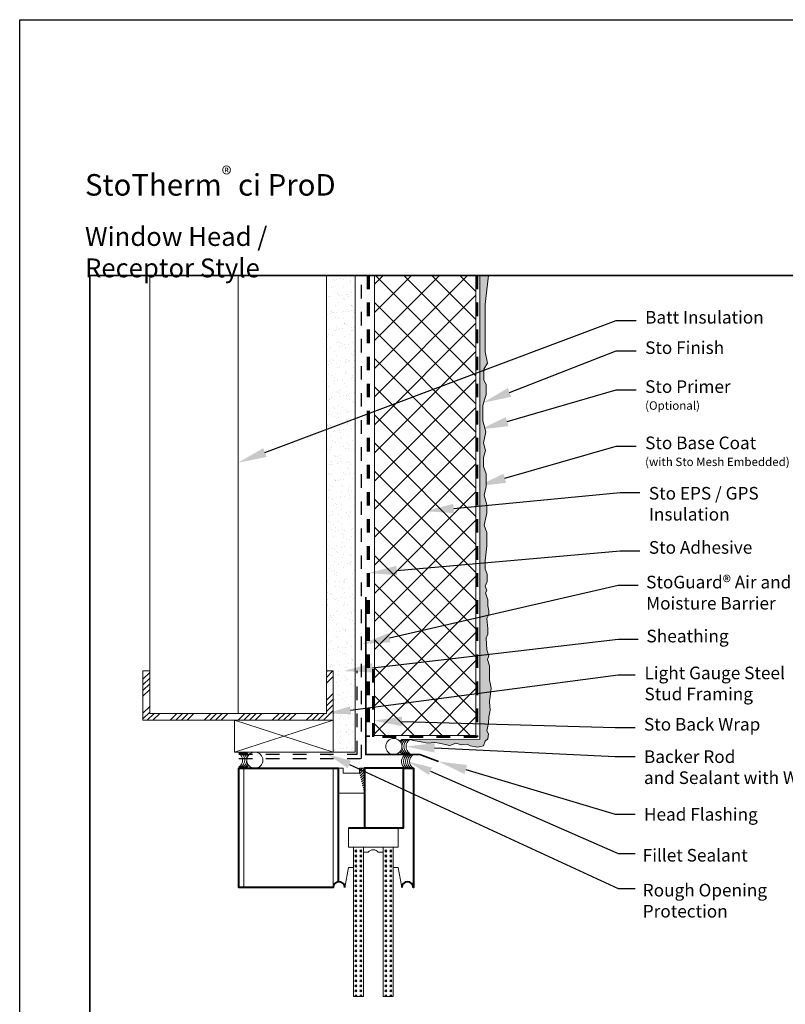
# Model space of a CAD drawing. Units: inches. Extents: x 9.4 to 97.4, y 83.6 to 136.
# Drawn here: x 60.4 to 66.1, y 111.4 to 118.6 of the extents above; entities that cross this region are included whole.
import ezdxf
from ezdxf import colors
from ezdxf.entities.mleader import LeaderData, LeaderLine
from ezdxf.math import Vec2, Vec3

# ---------------------------------------------------------------- set-up
doc = ezdxf.new("R2010")
doc.units = ezdxf.units.IN
doc.header["$MEASUREMENT"] = 0
for name, pattern in [('CENTER', [2, 1.25, -0.25, 0.25, -0.25]), ('DASHDOTX2', [2, 1, -0.5, 0, -0.5]), ('HIDDENX2', [0.75, 0.5, -0.25]), ('LT_0', [0])]:
    doc.linetypes.add(name, pattern=pattern)
doc.layers.get('0').update_dxf_attribs({"color": 255})
for name, color, linetype in [('0 Drawing', 255, 'Continuous'), ('0 Page Layout', 255, 'Continuous'), ('PART', 7, 'Continuous'), ('Text', 7, 'Continuous')]:
    doc.layers.add(name, color=color, linetype=linetype)
doc.styles.add('Arial', font='arial.ttf')
doc.styles.get("Standard").update_dxf_attribs({"font": 'arial.ttf'})
doc.linetypes.add('BATTING', pattern='A,0.0001,-0.1,[134,ltypeshp.shx,S=0.1,R=0,X=-0.1,Y=0],-0.2,[134,ltypeshp.shx,S=0.1,R=180,X=0.1,Y=0],-0.1', length=0.4001)
pattern_1 = [(45, (-21.87151, 65.022988), (0.036881408, -4e-18), [0.021732578, -0.030425609]), (45, (-21.86229, 65.022988), (0.036881408, -4e-18), [0.008693031, -0.043465156]), (45, (-21.87151, 65.032209), (0.036881408, -4e-18), [0.008693031, -0.043465156])]

msp = doc.modelspace()

# ---------------------------------------------------------------- hatches: boundary and pattern name
at = {"lineweight": 0, "ltscale": 0.00125}
h = msp.add_hatch(dxfattribs=at)
h.set_pattern_fill('ANSI34', color=256, scale=0.237431, angle=180)
h.set_pattern_definition([(225, (132.61709, 275.09769), (0.12591666, -0.12591666), []), (225, (132.57512, 275.09769), (0.12591666, -0.12591666), []), (225, (132.53314, 275.09769), (0.12591666, -0.12591666), []), (225, (132.49117, 275.09769), (0.12591666, -0.12591666), [])])
h.paths.add_polyline_path([(61.3163, 113.4628), (62.7225, 113.4628), (62.7225, 113.8276), (62.6722, 113.8276), (62.6722, 113.5129), (61.3666, 113.5129), (61.3666, 113.8276), (61.3163, 113.8276)])
at = {"layer": '0 Drawing', "lineweight": 9, "ltscale": 0.00125}
h = msp.add_hatch(dxfattribs=at)
h.set_pattern_fill('AR-SAND', color=256, scale=0.047898)
h.set_pattern_definition([(37.5, (-21.90276, 63.41093), (-0.00301728, 0.09229181), [0, -0.072805597, 0, -0.08142731, 0, -0.07783493]), (7.5, (-21.90276, 63.41093), (0.0847695, 0.13517633), [0, -0.039276704, 0, -0.065620834, 0, -0.02514667]), (327.5, (-21.961675, 63.41093), (0.14916247, 0.00027106), [0, -0.02394921, 0, -0.086217154, 0, -0.112561285]), (317.5, (-21.96168, 63.41093), (0.14398871, 0.04203927), [0, -0.011974605, 0, -0.056520135, 0, -0.064662866])])
h.paths.add_polyline_path([(62.8849, 116.7495), (62.6722, 116.7495), (62.6722, 113.8276), (62.7225, 113.8276), (62.7225, 113.2277), (62.8849, 113.2277)])
at = {"layer": 'PART', "lineweight": 0, "ltscale": 0.00125}
h = msp.add_hatch(dxfattribs=at)
h.set_pattern_fill('ANSI37', color=256, scale=1.174734)
h.set_pattern_definition([(45, (-45.96052, 15.7959), (-0.10383279, 0.10383279), []), (135, (-45.96052, 15.7959), (-0.10383279, -0.10383279), [])])
h.paths.add_polyline_path([(63.7772, 116.7495), (63.0272, 116.7495), (63.0272, 113.3508), (63.7772, 113.3508)])
h = msp.add_hatch(dxfattribs=at)
h.set_pattern_fill('AR-SAND', color=256, scale=0.009633)
h.set_pattern_definition([(37.5, (19.143169, -38.006005), (-0.0006068036, 0.0185607433), [0, -0.0146418838, 0, -0.0163757911, 0, -0.0156533297]), (7.5, (19.143169, -38.006005), (0.0170479374, 0.0271852203), [0, -0.007898911, 0, -0.0131969611, 0, -0.0050572296]), (327.5, (19.13132, -38.006005), (0.0299979627, 5.45126e-05), [0, -0.0048164092, 0, -0.017339073, 0, -0.022637123]), (317.5, (19.13132, -38.006005), (0.0289574714, 0.0084544892), [0, -0.0024082046, 0, -0.0113667256, 0, -0.0130043047])])
h.paths.add_polyline_path([(63.8048, 113.3232), (63.2882, 113.3197), (63.3144, 113.3139), (63.3711, 113.3047), (63.4192, 113.2942), (63.4735, 113.2992), (63.5056, 113.2946), (63.584, 113.2775), (63.6297, 113.2942), (63.6715, 113.2804), (63.7118, 113.2866), (63.735, 113.273), (63.7916, 113.2638), (63.8323, 113.2733), (63.8462, 113.3078), (63.8638, 113.3262), (63.8709, 113.3625), (63.8583, 113.3857), (63.8711, 113.4417), (63.8719, 113.4893), (63.8828, 113.5367), (63.8775, 113.5982), (63.8885, 113.7013), (63.878, 113.7616), (63.878, 113.8345), (63.878, 113.8659), (63.8625, 113.9122), (63.8725, 113.9402), (63.858, 113.9824), (63.8538, 114.0708), (63.864, 114.0993), (63.864, 114.1401), (63.8571, 114.2145), (63.8736, 114.2434), (63.8736, 114.2713), (63.8656, 114.309), (63.8656, 114.3528), (63.8475, 114.4054), (63.8573, 114.4218), (63.8443, 114.4534), (63.8595, 114.4884), (63.8595, 114.5083), (63.8595, 114.5438), (63.8451, 114.581), (63.8451, 114.6423), (63.8586, 114.7516), (63.8586, 114.8512), (63.838, 114.9035), (63.8578, 114.9928), (63.8578, 115.0561), (63.8367, 115.1266), (63.8538, 115.1894), (63.8538, 115.2828), (63.832, 115.3386), (63.832, 115.4049), (63.8488, 115.4566), (63.8319, 115.5122), (63.8511, 115.5933), (63.8284, 115.6747), (63.8284, 115.7333), (63.8284, 115.7894), (63.8483, 115.8563), (63.852, 115.8687), (63.852, 115.9182), (63.852, 115.9441), (63.8366, 115.9756), (63.8366, 116.0576), (63.863, 116.101), (63.8462, 116.1848), (63.8462, 116.5379), (63.8699, 116.7495), (63.8048, 116.7495)])
h = msp.add_hatch(dxfattribs=at)
h.set_pattern_fill('ANSI31', color=256, scale=0.105726)
h.set_pattern_definition([(45, (-21.87151, 65.022988), (-0.0093449513, 0.0093449513), [])])
h.paths.add_polyline_path([(62.9528, 113.1081), (62.9161, 113.1081), (62.9161, 113.0714), (62.9528, 112.9245)])
h = msp.add_hatch(dxfattribs=at)
h.set_pattern_fill('GOST_GLASS', color=256, scale=0.004347)
h.set_pattern_definition(pattern_1)
h.paths.add_polyline_path([(62.8716, 111.4219), (62.9451, 111.4219), (62.9451, 112.5248), (62.8716, 112.5248)])
h = msp.add_hatch(dxfattribs=at)
h.set_pattern_fill('GOST_GLASS', color=256, scale=0.004347)
h.set_pattern_definition(pattern_1)
h.paths.add_polyline_path([(63.0919, 111.4219), (63.1653, 111.4219), (63.1653, 112.5248), (63.0919, 112.5248)])

# ---------------------------------------------------------------- linework, layer by layer
at = {"linetype": 'HIDDENX2', "lineweight": 70, "ltscale": 0.02}
msp.add_line((62.9813, 116.7495), (62.9813, 113.3416), dxfattribs=at)
at = {"lineweight": 0, "ltscale": 0.00125}
for p, q in [((61.9934, 113.4628), (62.7225, 113.2277)), ((62.7225, 113.4628), (61.9934, 113.2277)), ((62.0614, 113.1081), (62.0614, 112.227)), ((62.7222, 113.1081), (62.7222, 112.227)), ((62.8349, 112.3759), (62.8087, 112.227)), ((62.8716, 112.3759), (62.8349, 112.3759)), ((63.1653, 112.3759), (63.202, 112.3759)), ((63.202, 112.3759), (63.2283, 112.227))]:
    msp.add_line(p, q, dxfattribs=at)
at = {"lineweight": 0}
msp.add_lwpolyline([(62.6722, 116.7495), (62.6722, 113.5129), (61.3666, 113.5129), (61.3666, 113.798), (61.3666, 116.7495)], close=True, dxfattribs=at)
at = {"lineweight": 0, "ltscale": 0.00125}
for points in [[(62.6722, 113.8276), (62.7225, 113.8276), (62.7225, 113.2277), (62.8849, 113.2277), (62.8849, 116.7495), (62.6722, 116.7495)], [(63.0272, 113.3508), (63.7772, 113.3508), (63.7772, 116.7495), (63.0272, 116.7495)], [(61.9934, 113.4628), (62.7225, 113.4628), (62.7225, 113.2277), (61.9934, 113.2277)], [(62.9528, 112.9245), (62.7589, 112.9245), (62.7589, 113.1081), (62.7956, 113.1081), (62.7956, 113.0714), (62.9161, 113.0714), (62.9161, 113.1081), (62.9528, 113.1081)], [(62.8349, 112.6675), (63.202, 112.6675), (63.202, 112.5248), (62.8349, 112.5248)], [(62.9451, 112.5248), (62.8716, 112.5248), (62.8716, 111.4219), (62.9451, 111.4219)], [(63.0919, 112.5248), (63.1653, 112.5248), (63.1653, 111.4219), (63.0919, 111.4219)]]:
    msp.add_lwpolyline(points, close=True, dxfattribs=at)
at = {"lineweight": 35, "ltscale": 0.00125}
msp.add_lwpolyline([(62.963, 114.3734), (62.963, 113.2093), (63.3616, 113.2093), (63.4996, 113.1591)], dxfattribs=at)
at = {"lineweight": 0, "ltscale": 0.0025}
msp.add_lwpolyline([(62.6722, 113.8276), (62.6722, 113.5129), (61.3666, 113.5129), (61.3666, 113.8276), (61.3163, 113.8276), (61.3163, 113.4628), (62.7225, 113.4628), (62.7225, 113.8276)], close=True, dxfattribs=at)
at = {"lineweight": 0, "ltscale": 0.00125}
for points in [[(63.2151, 113.2297, 0.072799), (63.2283, 113.2185), (63.2882, 113.2185, -0.552877), (63.2882, 113.3197), (63.2283, 113.3197, 0.072799), (63.2151, 113.3085)], [(62.0978, 113.1288, -0.072799), (62.0846, 113.1176), (62.0247, 113.118, 0.552877), (62.0253, 113.2192), (62.0852, 113.2188, -0.072799), (62.0983, 113.2075)], [(63.2417, 113.1193, 0.072799), (63.2548, 113.1081), (63.3147, 113.1081, -0.552877), (63.3147, 113.2093), (63.2548, 113.2093, 0.461502), (63.2417, 113.1193)]]:
    msp.add_lwpolyline(points, format="xyb", dxfattribs=at)
at = {"lineweight": 40, "ltscale": 0.00125}
for points in [[(62.8087, 112.227, 1), (62.7222, 112.227), (62.0247, 112.227), (62.0247, 113.1081), (62.7589, 113.1081), (62.7589, 112.2697)], [(63.2413, 113.1081), (63.3147, 113.1081), (63.3147, 112.227, 1), (63.2283, 112.227)]]:
    msp.add_lwpolyline(points, format="xyb", dxfattribs=at)
msp.add_lwpolyline([(62.8349, 112.6675), (63.2413, 112.6675), (63.2413, 113.1081), (62.9528, 113.1081), (62.9528, 112.6675)], dxfattribs=at)
at = {"lineweight": 0, "ltscale": 0.00125}
msp.add_lwpolyline([(63.0552, 112.4881), (63.0919, 112.4881), (63.0919, 112.5248), (62.9451, 112.5248), (62.9451, 112.4881), (62.9818, 112.4881)], dxfattribs=at)
for centre in [(63.1701, 113.2691), (62.1431, 113.1679)]:
    msp.add_circle(centre, 0.0598, dxfattribs=at)
for centre, radius, start, end in [((63.2755, 113.2691), 0.0598, 122.12562, 151.85375), ((63.29, 113.2691), 0.0598, 122.12562, 237.87438), ((63.305, 113.2691), 0.0598, 122.12562, 237.87438), ((62.0082, 113.1687), 0.0598, 301.77588, 57.52464), ((62.0232, 113.1686), 0.0598, 301.77588, 57.52464), ((62.0376, 113.1685), 0.0598, 27.79651, 57.52464), ((63.2755, 113.2691), 0.0598, 208.14625, 237.87438), ((63.3021, 113.1587), 0.0598, 122.12562, 237.87438), ((63.3165, 113.1587), 0.0598, 122.12562, 237.87438), ((63.3315, 113.1587), 0.0598, 122.12562, 237.87438), ((62.0376, 113.1685), 0.0598, 301.77588, 331.50401), ((63.0185, 112.461), 0.0456, 36.44107, 143.55893)]:
    msp.add_arc(centre, radius, start, end, dxfattribs=at)
at = {"layer": '0 Drawing', "linetype": 'BATTING', "lineweight": 0, "ltscale": 0.15}
msp.add_line((62.0194, 113.5129), (62.0194, 116.7495), dxfattribs=at)
at = {"layer": '0 Drawing', "linetype": 'DASHDOTX2', "lineweight": 30, "ltscale": 0.01}
for points in [[(62.0247, 113.1808), (62.9317, 113.1808), (62.9317, 116.7495)], [(62.0247, 113.212), (62.9005, 113.212), (62.9005, 113.8276)]]:
    msp.add_lwpolyline(points, dxfattribs=at)
at = {"layer": '0 Drawing', "linetype": 'CENTER', "lineweight": 50, "ltscale": 0.02}
msp.add_lwpolyline([(63.7864, 116.7495), (63.7864, 113.3416), (63.018, 113.3416), (63.018, 113.9381)], dxfattribs=at)
at = {"layer": '0 Drawing', "lineweight": 0, "ltscale": 0.00125}
msp.add_lwpolyline([(63.8048, 116.7495), (63.8048, 113.3416), (63.8048, 113.3232), (63.2882, 113.3197), (63.3144, 113.3139), (63.3711, 113.3047), (63.4192, 113.2942), (63.4735, 113.2992), (63.5056, 113.2946), (63.584, 113.2775), (63.6297, 113.2942), (63.6715, 113.2804), (63.7118, 113.2866), (63.735, 113.273), (63.7916, 113.2638), (63.8323, 113.2733), (63.8462, 113.3078), (63.8638, 113.3262), (63.8709, 113.3625), (63.8583, 113.3857), (63.8711, 113.4417), (63.8719, 113.4893), (63.8828, 113.5367), (63.8775, 113.5982), (63.8885, 113.7013), (63.878, 113.7616), (63.878, 113.8345), (63.878, 113.8659), (63.8625, 113.9122), (63.8725, 113.9402), (63.858, 113.9824), (63.8538, 114.0708), (63.864, 114.0993), (63.864, 114.1401), (63.8571, 114.2145), (63.8736, 114.2434), (63.8736, 114.2713), (63.8656, 114.309), (63.8656, 114.3528), (63.8475, 114.4054), (63.8573, 114.4218), (63.8443, 114.4534), (63.8595, 114.4884), (63.8595, 114.5083), (63.8595, 114.5438), (63.8451, 114.581), (63.8451, 114.6423), (63.8586, 114.7516), (63.8586, 114.8512), (63.838, 114.9035), (63.8578, 114.9928), (63.8578, 115.0561), (63.8367, 115.1266), (63.8538, 115.1894), (63.8538, 115.2828), (63.832, 115.3386), (63.832, 115.4049), (63.8488, 115.4566), (63.8319, 115.5122), (63.8511, 115.5933), (63.8284, 115.6747), (63.8284, 115.7333), (63.8284, 115.7894), (63.8483, 115.8563), (63.852, 115.8687), (63.852, 115.9182), (63.852, 115.9441), (63.8366, 115.9756), (63.8366, 116.0576), (63.863, 116.101), (63.8462, 116.1848), (63.8462, 116.5379), (63.8699, 116.7495)], close=True, dxfattribs=at)
at = {"layer": '0 Page Layout'}
msp.add_lwpolyline([(60.4053, 118.6398), (68.9053, 118.6398), (68.9053, 107.6398), (60.4053, 107.6398)], close=True, dxfattribs=at)
at = {"layer": '0 Page Layout', "color": 7, "linetype": 'LT_0', "lineweight": 35, "transparency": 33554687}
msp.add_lwpolyline([(60.923, 109.3439), (60.923, 116.7495), (66.6607, 116.7495), (66.6607, 109.3439), (60.923, 109.3439), (64.8626, 109.3439)], dxfattribs=at)

# ---------------------------------------------------------------- texts
at = {"layer": '0 Drawing', "color": 7, "char_height": 0.09375, "attachment_point": 1, "style": 'Arial'}
for s, insert in [('{\\H0.99465x;Batt Insulation}', (65.0274, 116.4874)), ('{\\H0.99465x;Sto Finish}', (65.0274, 116.263)), ('{\\H0.99465x;Sto Primer\\P\\H0.67025x;(Optional)}', (65.0274, 115.9753)), ('{\\H0.99465x;Sto Base Coat\\P\\H0.67025x;(with Sto Mesh Embedded)}', (65.0274, 115.5594)), ('{\\H0.99465x;Sto EPS / GPS\\PInsulation}', (65.055, 115.1871)), ('{\\H0.99465x;Sto Adhesive}', (65.055, 114.7869)), ('{\\H0.99465x;StoGuard\\H1.0054x;®\\H0.99465x; Air and\\PMoisture Barrier}', (65.035, 114.5309)), ('\\A1;Sheathing', (65.0369, 114.1322)), ('{\\H0.99465x;Light Gauge Steel\\PStud Framing}', (65.0227, 113.8593)), ('{\\H0.99465x;Sto Back Wrap}', (65.0189, 113.48)), ('{\\H0.99465x;Backer Rod \\Pand Sealant with Weeps}', (65.0189, 113.2408)), ('{\\H0.99465x;Head Flashing}', (65.0189, 112.8147))]:
    msp.add_mtext(s, dxfattribs=dict(at, insert=insert))
for s, insert, width in [('{\\H0.99465x;Fillet Sealant}', (65.0099, 112.5123), 0.788555), ('{\\H0.99465x;Rough Opening Protection}', (65.0099, 112.2542), 1.567)]:
    msp.add_mtext(s, dxfattribs=dict(at, insert=insert, width=width))
at = {"layer": 'Text', "color": 7, "insert": (60.888, 117.553), "char_height": 0.1, "attachment_point": 1, "style": 'Arial'}
msp.add_mtext('\\A1;{\\H1.5914x;StoTherm\\H0.7x;\\S®^ ;\\H1.4286x; ci ProD\\A0;\\H0.99998x;\\P\\H0.875x;Window Head / Receptor Style}', dxfattribs=at)

# ---------------------------------------------------------------- leaders
at = {"layer": '0 Drawing', "color": 1, "linetype": 'LT_0', "lineweight": 20, "ltscale": 0.6, "transparency": 33554687}
ml = msp.add_multileader_mtext('Standard', dxfattribs=at)
ml.set_content('', color=1)
ml.set_leader_properties()
ml.build(insert=Vec2(0, 0))
ml.multileader.update_dxf_attribs({"text_right_attachment_type": 6, "dogleg_length": 0.125, "arrow_head_size": 0.2115})
ctx = ml.context
ctx.base_point, ctx.char_height, ctx.arrow_head_size, ctx.landing_gap_size, ctx.plane_origin = Vec3(64.9613, 116.4164), 0.2115, 0.2115, 0.1057, Vec3(65.5875, 113.9356)
ctx.right_attachment = 6
notes = []
notes.append((ctx, [(0, (1, 1, 0), (64.8144, 116.4164), (1, 0), 0.1468, [(0, [(62.0194, 115.3665)], 0, [])])]))
ctx.mtext.insert, ctx.mtext.flow_direction = Vec3(65.067, 116.5221), 5
ml = msp.add_multileader_mtext('Standard', dxfattribs=at)
ml.set_content('', color=1)
ml.set_leader_properties()
ml.build(insert=Vec2(0, 0))
ml.multileader.update_dxf_attribs({"text_right_attachment_type": 6, "dogleg_length": 0.125, "arrow_head_size": 0.2115})
ctx = ml.context
ctx.base_point, ctx.char_height, ctx.arrow_head_size, ctx.landing_gap_size, ctx.plane_origin = Vec3(64.9613, 116.192), 0.2115, 0.2115, 0.1057, Vec3(65.5875, 113.7111)
ctx.right_attachment = 6
notes.append((ctx, [(0, (1, 1, 0), (64.8144, 116.192), (1, 0), 0.1468, [(0, [(63.8284, 115.809)], 0, [])])]))
ctx.mtext.insert, ctx.mtext.flow_direction = Vec3(65.067, 116.2977), 5
ml = msp.add_multileader_mtext('Standard', dxfattribs=at)
ml.set_content('', color=1)
ml.set_leader_properties()
ml.build(insert=Vec2(0, 0))
ml.multileader.update_dxf_attribs({"text_right_attachment_type": 6, "dogleg_length": 0.125, "arrow_head_size": 0.2115})
ctx = ml.context
ctx.base_point, ctx.char_height, ctx.arrow_head_size, ctx.landing_gap_size, ctx.plane_origin = Vec3(64.9613, 115.9043), 0.2115, 0.2115, 0.1057, Vec3(65.5875, 113.4234)
ctx.right_attachment = 6
notes.append((ctx, [(0, (1, 1, 0), (64.8144, 115.9043), (1, 0), 0.1468, [(0, [(63.8048, 115.6106)], 0, [])])]))
ctx.mtext.insert, ctx.mtext.flow_direction = Vec3(65.067, 116.01), 5
ml = msp.add_multileader_mtext('Standard', dxfattribs=at)
ml.set_content('', color=1)
ml.set_leader_properties()
ml.build(insert=Vec2(0, 0))
ml.multileader.update_dxf_attribs({"text_right_attachment_type": 6, "dogleg_length": 0.125, "arrow_head_size": 0.2115})
ctx = ml.context
ctx.base_point, ctx.char_height, ctx.arrow_head_size, ctx.landing_gap_size, ctx.plane_origin = Vec3(64.9613, 115.4883), 0.2115, 0.2115, 0.1057, Vec3(65.5875, 113.0075)
ctx.right_attachment = 6
notes.append((ctx, [(0, (1, 1, 0), (64.8144, 115.4883), (1, 0), 0.1468, [(0, [(63.7864, 115.1923)], 0, [])])]))
ctx.mtext.insert, ctx.mtext.flow_direction = Vec3(65.067, 115.594), 5
ml = msp.add_multileader_mtext('Standard', dxfattribs=at)
ml.set_content('', color=1)
ml.set_leader_properties()
ml.build(insert=Vec2(0, 0))
ml.multileader.update_dxf_attribs({"text_right_attachment_type": 6, "dogleg_length": 0.125, "arrow_head_size": 0.2115})
ctx = ml.context
ctx.base_point, ctx.char_height, ctx.arrow_head_size, ctx.landing_gap_size, ctx.plane_origin = Vec3(64.9889, 115.1453), 0.2115, 0.2115, 0.1057, Vec3(65.6152, 112.6645)
ctx.right_attachment = 6
notes.append((ctx, [(0, (1, 1, 0), (64.8421, 115.1453), (1, 0), 0.1468, [(0, [(63.4022, 115.0078)], 0, [])])]))
ctx.mtext.insert, ctx.mtext.flow_direction = Vec3(65.0947, 115.2511), 5
ml = msp.add_multileader_mtext('Standard', dxfattribs=at)
ml.set_content('', color=1)
ml.set_leader_properties()
ml.build(insert=Vec2(0, 0))
ml.multileader.update_dxf_attribs({"text_right_attachment_type": 6, "dogleg_length": 0.125, "arrow_head_size": 0.2115})
ctx = ml.context
ctx.base_point, ctx.char_height, ctx.arrow_head_size, ctx.landing_gap_size, ctx.plane_origin = Vec3(64.9889, 114.7159), 0.2115, 0.2115, 0.1057, Vec3(65.6152, 112.2351)
ctx.right_attachment = 6
notes.append((ctx, [(0, (1, 1, 0), (64.8421, 114.7159), (1, 0), 0.1468, [(0, [(62.9813, 114.5508)], 0, [])])]))
ctx.mtext.insert, ctx.mtext.flow_direction = Vec3(65.0947, 114.8216), 5
ml = msp.add_multileader_mtext('Standard', dxfattribs=at)
ml.set_content('', color=1)
ml.set_leader_properties()
ml.build(insert=Vec2(0, 0))
ml.multileader.update_dxf_attribs({"text_right_attachment_type": 6, "dogleg_length": 0.125, "arrow_head_size": 0.2115})
ctx = ml.context
ctx.base_point, ctx.char_height, ctx.arrow_head_size, ctx.landing_gap_size, ctx.plane_origin = Vec3(64.9754, 114.4604), 0.2115, 0.2115, 0.1057, Vec3(65.6016, 116.9413)
ctx.right_attachment = 6
notes.append((ctx, [(0, (1, 1, 0), (64.8285, 114.4604), (1, 0), 0.1468, [(0, [(62.9317, 114.0258)], 0, [])])]))
ctx.mtext.insert, ctx.mtext.flow_direction = Vec3(65.0811, 114.5662), 5
ml = msp.add_multileader_mtext('Standard', dxfattribs=at)
ml.set_content('', color=1)
ml.set_leader_properties()
ml.build(insert=Vec2(0, 0))
ml.multileader.update_dxf_attribs({"text_right_attachment_type": 6, "dogleg_length": 0.125, "arrow_head_size": 0.2115})
ctx = ml.context
ctx.base_point, ctx.char_height, ctx.arrow_head_size, ctx.landing_gap_size, ctx.plane_origin = Vec3(64.9754, 114.0612), 0.2115, 0.2115, 0.1057, Vec3(65.6016, 116.542)
ctx.right_attachment = 6
notes.append((ctx, [(0, (1, 1, 0), (64.8285, 114.0612), (1, 0), 0.1468, [(0, [(62.8023, 113.8265)], 0, [])])]))
ctx.mtext.insert, ctx.mtext.flow_direction = Vec3(65.0811, 114.1669), 5
ml = msp.add_multileader_mtext('Standard', dxfattribs=at)
ml.set_content('', color=1)
ml.set_leader_properties()
ml.build(insert=Vec2(0, 0))
ml.multileader.update_dxf_attribs({"text_right_attachment_type": 6, "dogleg_length": 0.125, "arrow_head_size": 0.18})
ctx = ml.context
ctx.base_point, ctx.char_height, ctx.arrow_head_size, ctx.landing_gap_size, ctx.plane_origin = Vec3(64.9528, 113.7988), 0.18, 0.18, 0.09, Vec3(65.4859, 115.9107)
ctx.right_attachment = 6
notes.append((ctx, [(0, (1, 1, 0), (64.8278, 113.7988), (1, 0), 0.125, [(0, [(62.6722, 113.5129)], 0, [])])]))
ctx.mtext.insert, ctx.mtext.flow_direction = Vec3(65.0428, 113.8888), 5
ml = msp.add_multileader_mtext('Standard', dxfattribs=at)
ml.set_content('', color=1)
ml.set_leader_properties()
ml.build(insert=Vec2(0, 0))
ml.multileader.update_dxf_attribs({"text_right_attachment_type": 6, "dogleg_length": 0.125, "arrow_head_size": 0.2115})
ctx = ml.context
ctx.base_point, ctx.char_height, ctx.arrow_head_size, ctx.landing_gap_size, ctx.plane_origin = Vec3(64.9528, 113.409), 0.2115, 0.2115, 0.1057, Vec3(65.579, 110.9282)
ctx.right_attachment = 6
notes.append((ctx, [(0, (1, 1, 0), (64.806, 113.409), (1, 0), 0.1468, [(0, [(63.018, 113.4604)], 0, [])])]))
ctx.mtext.insert, ctx.mtext.flow_direction = Vec3(65.0585, 113.5147), 5
ml = msp.add_multileader_mtext('Standard', dxfattribs=at)
ml.set_content('', color=1)
ml.set_leader_properties()
ml.build(insert=Vec2(0, 0))
ml.multileader.update_dxf_attribs({"text_right_attachment_type": 6, "dogleg_length": 0.125, "arrow_head_size": 0.2115})
ctx = ml.context
ctx.base_point, ctx.char_height, ctx.arrow_head_size, ctx.landing_gap_size, ctx.plane_origin = Vec3(64.9528, 113.1959), 0.2115, 0.2115, 0.1057, Vec3(65.579, 110.715)
ctx.right_attachment = 6
notes.append((ctx, [(0, (1, 1, 0), (64.806, 113.1959), (1, 0), 0.1468, [(0, [(63.2602, 113.2691)], 0, [])])]))
ctx.mtext.insert, ctx.mtext.flow_direction = Vec3(65.0585, 113.3016), 5
ml = msp.add_multileader_mtext('Standard', dxfattribs=at)
ml.set_content('', color=1)
ml.set_leader_properties()
ml.build(insert=Vec2(0, 0))
ml.multileader.update_dxf_attribs({"text_right_attachment_type": 6, "dogleg_length": 0.125, "arrow_head_size": 0.18})
ctx = ml.context
ctx.base_point, ctx.char_height, ctx.arrow_head_size, ctx.landing_gap_size, ctx.plane_origin = Vec3(64.9536, 112.2198), 0.18, 0.18, 0.09, Vec3(65.4867, 110.108)
ctx.right_attachment = 6
notes.append((ctx, [(0, (1, 1, 0), (64.8286, 112.2198), (1, 0), 0.125, [(0, [(62.6784, 113.212)], 0, [])])]))
ctx.mtext.insert, ctx.mtext.flow_direction = Vec3(65.0436, 112.3098), 5
ml = msp.add_multileader_mtext('Standard', dxfattribs=at)
ml.set_content('', color=1)
ml.set_leader_properties()
ml.build(insert=Vec2(0, 0))
ml.multileader.update_dxf_attribs({"text_right_attachment_type": 6, "dogleg_length": 0.125, "arrow_head_size": 0.18})
ctx = ml.context
ctx.base_point, ctx.char_height, ctx.arrow_head_size, ctx.landing_gap_size, ctx.plane_origin = Vec3(64.9536, 112.4779), 0.18, 0.18, 0.09, Vec3(65.4867, 110.3661)
ctx.right_attachment = 6
notes.append((ctx, [(0, (1, 1, 0), (64.8286, 112.4779), (1, 0), 0.125, [(0, [(63.2755, 113.1587)], 0, [])])]))
ctx.mtext.insert, ctx.mtext.flow_direction = Vec3(65.0436, 112.5679), 5
ml = msp.add_multileader_mtext('Standard', dxfattribs=at)
ml.set_content('', color=1)
ml.set_leader_properties()
ml.build(insert=Vec2(0, 0))
ml.multileader.update_dxf_attribs({"text_right_attachment_type": 6, "dogleg_length": 0.125, "arrow_head_size": 0.2115})
ctx = ml.context
ctx.base_point, ctx.char_height, ctx.arrow_head_size, ctx.landing_gap_size, ctx.plane_origin = Vec3(64.9528, 112.7697), 0.2115, 0.2115, 0.1057, Vec3(65.579, 110.2889)
ctx.right_attachment = 6
notes.append((ctx, [(0, (1, 1, 0), (64.806, 112.7697), (1, 0), 0.1468, [(0, [(63.4996, 113.1591)], 0, [])])]))
ctx.mtext.insert, ctx.mtext.flow_direction = Vec3(65.0585, 112.8754), 5
for ctx, leaders in notes:
    for number, flags, end, landing, length, lines in leaders:
        leader = LeaderData()
        leader.index, (leader.has_last_leader_line, leader.has_dogleg_vector, leader.attachment_direction) = number, flags
        leader.last_leader_point, leader.dogleg_vector, leader.dogleg_length = Vec3(end), Vec3(landing), length
        for number, points, colour, breaks in lines:
            line = LeaderLine()
            line.index, line.vertices, line.color, line.breaks = number, Vec3.list(points), colors.encode_raw_color(colour), breaks
            leader.lines.append(line)
        ctx.leaders.append(leader)

doc.saveas('drawing.dxf')
